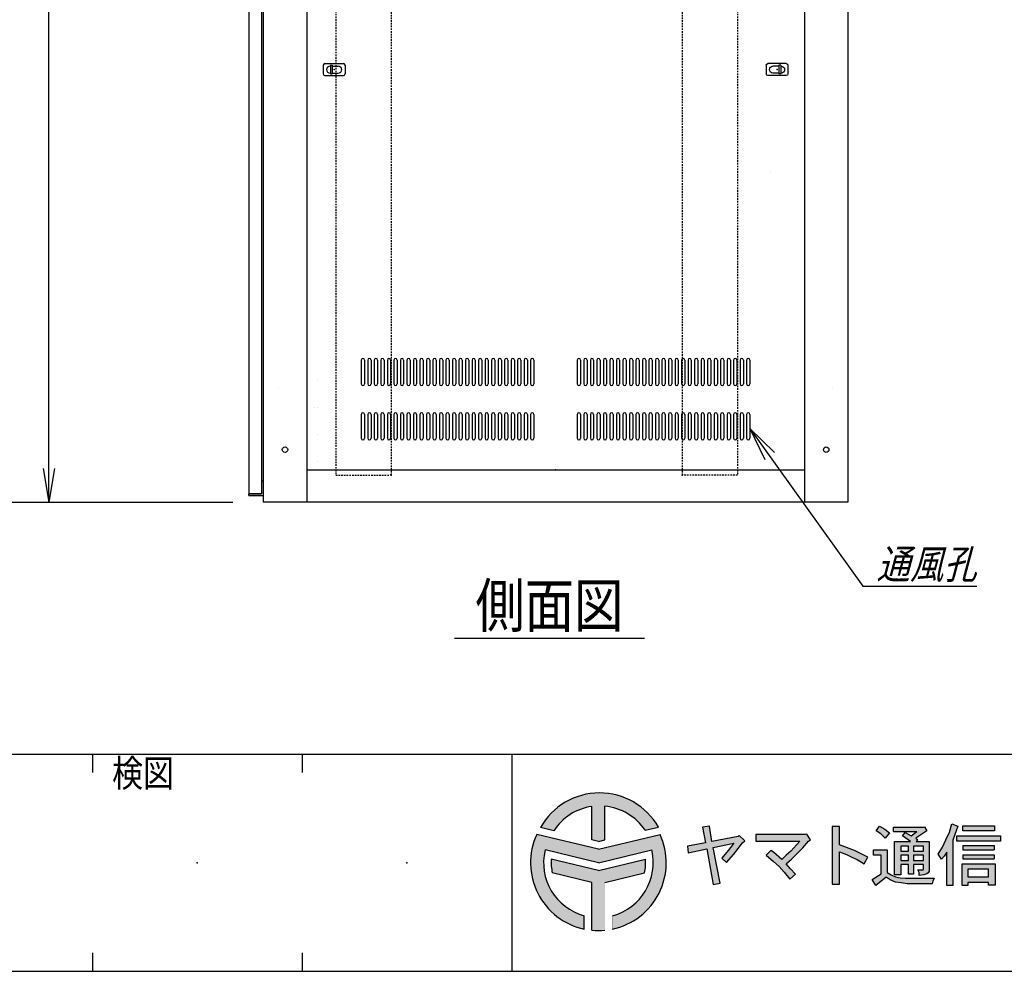
# Model space of a CAD drawing. Units: millimetres. Extents: x 0 to 398, y 1 to 284.
# Drawn here: x 114 to 205, y 5 to 93 of the extents above; entities that cross this region are included whole.
import ezdxf

# ---------------------------------------------------------------- set-up
doc = ezdxf.new("R2010")
doc.units = ezdxf.units.MM
doc.linetypes.add('CENTER', pattern=[12, 7.5, -1.5, 1.5, -1.5])
doc.linetypes.add('DASHED', pattern=[4.5, 3, -1.5])
doc.styles.get("Standard").update_dxf_attribs({"font": 'ROMANS', "bigfont": 'EXTFONT'})
doc.dimstyles.new('ISO-25', dxfattribs={"dimtxt": 2.5, "dimasz": 2.5, "dimexe": 1.25, "dimexo": 0.625, "dimtad": 1, "dimtxsty": 'Standard', "dimcen": 2.5, "dimadec": 0, "dimazin": 0, "dimtfac": 1, "dimtmove": 0, "dimatfit": 3, "dimfxl": 1, "dimarcsym": 0})

# ---------------------------------------------------------------- blocks, each defined once
blk = doc.blocks.new('DTL0004')
at = {"color": 0, "linetype": 'DASHED'}
for p, q in [((0, 900), (0, -1200)), ((102, 898), (102, -1198)), ((0, -1200), (100, -1200)), ((102, -1198), (100, -1200))]:
    blk.add_line(p, q, dxfattribs=at)
at = {"color": 0}
blk.add_point((102, -1200), dxfattribs=at)
blk = doc.blocks.new('DTL0006')
at = {"color": 0, "linetype": 'Continuous'}
for p, q in [((-358, 202), (-358, 158)), ((-352, 202), (-352, 158)), ((-346, 202), (-346, 158)), ((-340, 202), (-340, 158)), ((-334, 202), (-334, 158)), ((-328, 202), (-328, 158)), ((-322, 202), (-322, 158)), ((-316, 202), (-316, 158)), ((-310, 202), (-310, 158)), ((-304, 202), (-304, 158)), ((-298, 202), (-298, 158)), ((-292, 202), (-292, 158)), ((-286, 202), (-286, 158)), ((-280, 202), (-280, 158)), ((-274, 202), (-274, 158)), ((-268, 202), (-268, 158)), ((-262, 202), (-262, 158)), ((-256, 202), (-256, 158)), ((-250, 202), (-250, 158)), ((-244, 202), (-244, 158)), ((-238, 202), (-238, 158)), ((-232, 202), (-232, 158)), ((-226, 202), (-226, 158)), ((-220, 202), (-220, 158)), ((-214, 202), (-214, 158)), ((-208, 202), (-208, 158)), ((-202, 202), (-202, 158)), ((-196, 202), (-196, 158)), ((-190, 202), (-190, 158)), ((-184, 202), (-184, 158)), ((-178, 202), (-178, 158)), ((-172, 202), (-172, 158)), ((-166, 202), (-166, 158)), ((-160, 202), (-160, 158)), ((-154, 202), (-154, 158)), ((-148, 202), (-148, 158)), ((-142, 202), (-142, 158)), ((-136, 202), (-136, 158)), ((-130, 202), (-130, 158)), ((-124, 202), (-124, 158)), ((-118, 202), (-118, 158)), ((-112, 202), (-112, 158)), ((-106, 202), (-106, 158)), ((-100, 202), (-100, 158)), ((-94, 202), (-94, 158)), ((-88, 202), (-88, 158)), ((-82, 202), (-82, 158)), ((-76, 202), (-76, 158)), ((-70, 202), (-70, 158)), ((-64, 202), (-64, 158)), ((-58, 202), (-58, 158)), ((-52, 202), (-52, 158)), ((-46, 202), (-46, 158)), ((-40, 202), (-40, 158)), ((40, 202), (40, 158)), ((46, 202), (46, 158)), ((52, 202), (52, 158)), ((58, 202), (58, 158)), ((64, 202), (64, 158)), ((70, 202), (70, 158)), ((76, 202), (76, 158)), ((82, 202), (82, 158)), ((88, 202), (88, 158)), ((94, 202), (94, 158)), ((100, 202), (100, 158)), ((106, 202), (106, 158)), ((112, 202), (112, 158)), ((118, 202), (118, 158)), ((124, 202), (124, 158)), ((130, 202), (130, 158)), ((136, 202), (136, 158)), ((142, 202), (142, 158)), ((148, 202), (148, 158)), ((154, 202), (154, 158)), ((160, 202), (160, 158)), ((166, 202), (166, 158)), ((172, 202), (172, 158)), ((178, 202), (178, 158)), ((184, 202), (184, 158)), ((190, 202), (190, 158)), ((196, 202), (196, 158)), ((202, 202), (202, 158)), ((208, 202), (208, 158)), ((214, 202), (214, 158)), ((220, 202), (220, 158)), ((226, 202), (226, 158)), ((232, 202), (232, 158)), ((238, 202), (238, 158)), ((244, 202), (244, 158)), ((250, 202), (250, 158)), ((256, 202), (256, 158)), ((262, 202), (262, 158)), ((268, 202), (268, 158)), ((274, 202), (274, 158)), ((280, 202), (280, 158)), ((286, 202), (286, 158)), ((292, 202), (292, 158)), ((298, 202), (298, 158)), ((304, 202), (304, 158)), ((310, 202), (310, 158)), ((316, 202), (316, 158)), ((322, 202), (322, 158)), ((328, 202), (328, 158)), ((334, 202), (334, 158)), ((340, 202), (340, 158)), ((346, 202), (346, 158)), ((352, 202), (352, 158)), ((358, 202), (358, 158)), ((-356.5, 155), (-356.5, 155)), ((-344.5, 155), (-344.5, 155)), ((-332.5, 155), (-332.5, 155)), ((-320.5, 155), (-320.5, 155)), ((-308.5, 155), (-308.5, 155)), ((-296.5, 155), (-296.5, 155)), ((-284.5, 155), (-284.5, 155)), ((-272.5, 155), (-272.5, 155)), ((-260.5, 155), (-260.5, 155)), ((-248.5, 155), (-248.5, 155)), ((-236.5, 155), (-236.5, 155)), ((-224.5, 155), (-224.5, 155)), ((-212.5, 155), (-212.5, 155)), ((-200.5, 155), (-200.5, 155)), ((-188.5, 155), (-188.5, 155)), ((-176.5, 155), (-176.5, 155)), ((-164.5, 155), (-164.5, 155)), ((-152.5, 155), (-152.5, 155)), ((-140.5, 155), (-140.5, 155)), ((-128.5, 155), (-128.5, 155)), ((-116.5, 155), (-116.5, 155)), ((-104.5, 155), (-104.5, 155)), ((-92.5, 155), (-92.5, 155)), ((-80.5, 155), (-80.5, 155)), ((-68.5, 155), (-68.5, 155)), ((-56.5, 155), (-56.5, 155)), ((-44.5, 155), (-44.5, 155)), ((44.5, 155), (44.5, 155)), ((56.5, 155), (56.5, 155)), ((68.5, 155), (68.5, 155)), ((80.5, 155), (80.5, 155)), ((92.5, 155), (92.5, 155)), ((104.5, 155), (104.5, 155)), ((116.5, 155), (116.5, 155)), ((128.5, 155), (128.5, 155)), ((140.5, 155), (140.5, 155)), ((152.5, 155), (152.5, 155)), ((164.5, 155), (164.5, 155)), ((176.5, 155), (176.5, 155)), ((188.5, 155), (188.5, 155)), ((200.5, 155), (200.5, 155)), ((212.5, 155), (212.5, 155)), ((224.5, 155), (224.5, 155)), ((236.5, 155), (236.5, 155)), ((248.5, 155), (248.5, 155)), ((260.5, 155), (260.5, 155)), ((272.5, 155), (272.5, 155)), ((284.5, 155), (284.5, 155)), ((296.5, 155), (296.5, 155)), ((308.5, 155), (308.5, 155)), ((320.5, 155), (320.5, 155)), ((332.5, 155), (332.5, 155)), ((344.5, 155), (344.5, 155)), ((356.5, 155), (356.5, 155)), ((-358, 102), (-358, 58)), ((-352, 102), (-352, 58)), ((-346, 102), (-346, 58)), ((-340, 102), (-340, 58)), ((-334, 102), (-334, 58)), ((-328, 102), (-328, 58)), ((-322, 102), (-322, 58)), ((-316, 102), (-316, 58)), ((-310, 102), (-310, 58)), ((-304, 102), (-304, 58)), ((-298, 102), (-298, 58)), ((-292, 102), (-292, 58)), ((-286, 102), (-286, 58)), ((-280, 102), (-280, 58)), ((-274, 102), (-274, 58)), ((-268, 102), (-268, 58)), ((-262, 102), (-262, 58)), ((-256, 102), (-256, 58)), ((-250, 102), (-250, 58)), ((-244, 102), (-244, 58)), ((-238, 102), (-238, 58)), ((-232, 102), (-232, 58)), ((-226, 102), (-226, 58)), ((-220, 102), (-220, 58)), ((-214, 102), (-214, 58)), ((-208, 102), (-208, 58)), ((-202, 102), (-202, 58)), ((-196, 102), (-196, 58)), ((-190, 102), (-190, 58)), ((-184, 102), (-184, 58)), ((-178, 102), (-178, 58)), ((-172, 102), (-172, 58)), ((-166, 102), (-166, 58)), ((-160, 102), (-160, 58)), ((-154, 102), (-154, 58)), ((-148, 102), (-148, 58)), ((-142, 102), (-142, 58)), ((-136, 102), (-136, 58)), ((-130, 102), (-130, 58)), ((-124, 102), (-124, 58)), ((-118, 102), (-118, 58)), ((-112, 102), (-112, 58)), ((-106, 102), (-106, 58)), ((-100, 102), (-100, 58)), ((-94, 102), (-94, 58)), ((-88, 102), (-88, 58)), ((-82, 102), (-82, 58)), ((-76, 102), (-76, 58)), ((-70, 102), (-70, 58)), ((-64, 102), (-64, 58)), ((-58, 102), (-58, 58)), ((-52, 102), (-52, 58)), ((-46, 102), (-46, 58)), ((-40, 102), (-40, 58)), ((40, 102), (40, 58)), ((46, 102), (46, 58)), ((52, 102), (52, 58)), ((58, 102), (58, 58)), ((64, 102), (64, 58)), ((70, 102), (70, 58)), ((76, 102), (76, 58)), ((82, 102), (82, 58)), ((88, 102), (88, 58)), ((94, 102), (94, 58)), ((100, 102), (100, 58)), ((106, 102), (106, 58)), ((112, 102), (112, 58)), ((118, 102), (118, 58)), ((124, 102), (124, 58)), ((130, 102), (130, 58)), ((136, 102), (136, 58)), ((142, 102), (142, 58)), ((148, 102), (148, 58)), ((154, 102), (154, 58)), ((160, 102), (160, 58)), ((166, 102), (166, 58)), ((172, 102), (172, 58)), ((178, 102), (178, 58)), ((184, 102), (184, 58)), ((190, 102), (190, 58)), ((196, 102), (196, 58)), ((202, 102), (202, 58)), ((208, 102), (208, 58)), ((214, 102), (214, 58)), ((220, 102), (220, 58)), ((226, 102), (226, 58)), ((232, 102), (232, 58)), ((238, 102), (238, 58)), ((244, 102), (244, 58)), ((250, 102), (250, 58)), ((256, 102), (256, 58)), ((262, 102), (262, 58)), ((268, 102), (268, 58)), ((274, 102), (274, 58)), ((280, 102), (280, 58)), ((286, 102), (286, 58)), ((292, 102), (292, 58)), ((298, 102), (298, 58)), ((304, 102), (304, 58)), ((310, 102), (310, 58)), ((316, 102), (316, 58)), ((322, 102), (322, 58)), ((328, 102), (328, 58)), ((334, 102), (334, 58)), ((340, 102), (340, 58)), ((346, 102), (346, 58)), ((352, 102), (352, 58)), ((358, 102), (358, 58)), ((-356.5, 55), (-356.5, 55)), ((-344.5, 55), (-344.5, 55)), ((-332.5, 55), (-332.5, 55)), ((-320.5, 55), (-320.5, 55)), ((-308.5, 55), (-308.5, 55)), ((-296.5, 55), (-296.5, 55)), ((-284.5, 55), (-284.5, 55)), ((-272.5, 55), (-272.5, 55)), ((-260.5, 55), (-260.5, 55)), ((-248.5, 55), (-248.5, 55)), ((-236.5, 55), (-236.5, 55)), ((-224.5, 55), (-224.5, 55)), ((-212.5, 55), (-212.5, 55)), ((-200.5, 55), (-200.5, 55)), ((-188.5, 55), (-188.5, 55)), ((-176.5, 55), (-176.5, 55)), ((-164.5, 55), (-164.5, 55)), ((-152.5, 55), (-152.5, 55)), ((-140.5, 55), (-140.5, 55)), ((-128.5, 55), (-128.5, 55)), ((-116.5, 55), (-116.5, 55)), ((-104.5, 55), (-104.5, 55)), ((-92.5, 55), (-92.5, 55)), ((-80.5, 55), (-80.5, 55)), ((-68.5, 55), (-68.5, 55)), ((-56.5, 55), (-56.5, 55)), ((-44.5, 55), (-44.5, 55)), ((44.5, 55), (44.5, 55)), ((56.5, 55), (56.5, 55)), ((68.5, 55), (68.5, 55)), ((80.5, 55), (80.5, 55)), ((92.5, 55), (92.5, 55)), ((104.5, 55), (104.5, 55)), ((116.5, 55), (116.5, 55)), ((128.5, 55), (128.5, 55)), ((140.5, 55), (140.5, 55)), ((152.5, 55), (152.5, 55)), ((164.5, 55), (164.5, 55)), ((176.5, 55), (176.5, 55)), ((188.5, 55), (188.5, 55)), ((200.5, 55), (200.5, 55)), ((212.5, 55), (212.5, 55)), ((224.5, 55), (224.5, 55)), ((236.5, 55), (236.5, 55)), ((248.5, 55), (248.5, 55)), ((260.5, 55), (260.5, 55)), ((272.5, 55), (272.5, 55)), ((284.5, 55), (284.5, 55)), ((296.5, 55), (296.5, 55)), ((308.5, 55), (308.5, 55)), ((320.5, 55), (320.5, 55)), ((332.5, 55), (332.5, 55)), ((344.5, 55), (344.5, 55)), ((356.5, 55), (356.5, 55))]:
    blk.add_line(p, q, dxfattribs=at)
for centre, start, end in [((-355, 202), 0, 180), ((-343, 202), 0, 180), ((-331, 202), 0, 180), ((-319, 202), 0, 180), ((-307, 202), 0, 180), ((-295, 202), 0, 180), ((-283, 202), 0, 180), ((-271, 202), 0, 180), ((-259, 202), 0, 180), ((-247, 202), 0, 180), ((-235, 202), 0, 180), ((-223, 202), 0, 180), ((-211, 202), 0, 180), ((-199, 202), 0, 180), ((-187, 202), 0, 180), ((-175, 202), 0, 180), ((-163, 202), 0, 180), ((-151, 202), 0, 180), ((-139, 202), 0, 180), ((-127, 202), 0, 180), ((-115, 202), 0, 180), ((-103, 202), 0, 180), ((-91, 202), 0, 180), ((-79, 202), 0, 180), ((-67, 202), 0, 180), ((-55, 202), 0, 180), ((-43, 202), 0, 180), ((43, 202), 0, 180), ((55, 202), 0, 180), ((67, 202), 0, 180), ((79, 202), 0, 180), ((91, 202), 0, 180), ((103, 202), 0, 180), ((115, 202), 0, 180), ((127, 202), 0, 180), ((139, 202), 0, 180), ((151, 202), 0, 180), ((163, 202), 0, 180), ((175, 202), 0, 180), ((187, 202), 0, 180), ((199, 202), 0, 180), ((211, 202), 0, 180), ((223, 202), 0, 180), ((235, 202), 0, 180), ((247, 202), 0, 180), ((259, 202), 0, 180), ((271, 202), 0, 180), ((283, 202), 0, 180), ((295, 202), 0, 180), ((307, 202), 0, 180), ((319, 202), 0, 180), ((331, 202), 0, 180), ((343, 202), 0, 180), ((355, 202), 0, 180), ((-355, 158), 180, 0), ((-343, 158), 180, 0), ((-331, 158), 180, 0), ((-319, 158), 180, 0), ((-307, 158), 180, 0), ((-295, 158), 180, 0), ((-283, 158), 180, 0), ((-271, 158), 180, 0), ((-259, 158), 180, 0), ((-247, 158), 180, 0), ((-235, 158), 180, 0), ((-223, 158), 180, 0), ((-211, 158), 180, 0), ((-199, 158), 180, 0), ((-187, 158), 180, 0), ((-175, 158), 180, 0), ((-163, 158), 180, 0), ((-151, 158), 180, 0), ((-139, 158), 180, 0), ((-127, 158), 180, 0), ((-115, 158), 180, 0), ((-103, 158), 180, 0), ((-91, 158), 180, 0), ((-79, 158), 180, 0), ((-67, 158), 180, 0), ((-55, 158), 180, 0), ((-43, 158), 180, 0), ((43, 158), 180, 0), ((55, 158), 180, 0), ((67, 158), 180, 0), ((79, 158), 180, 0), ((91, 158), 180, 0), ((103, 158), 180, 0), ((115, 158), 180, 0), ((127, 158), 180, 0), ((139, 158), 180, 0), ((151, 158), 180, 0), ((163, 158), 180, 0), ((175, 158), 180, 0), ((187, 158), 180, 0), ((199, 158), 180, 0), ((211, 158), 180, 0), ((223, 158), 180, 0), ((235, 158), 180, 0), ((247, 158), 180, 0), ((259, 158), 180, 0), ((271, 158), 180, 0), ((283, 158), 180, 0), ((295, 158), 180, 0), ((307, 158), 180, 0), ((319, 158), 180, 0), ((331, 158), 180, 0), ((343, 158), 180, 0), ((355, 158), 180, 0), ((-355, 102), 0, 180), ((-343, 102), 0, 180), ((-331, 102), 0, 180), ((-319, 102), 0, 180), ((-307, 102), 0, 180), ((-295, 102), 0, 180), ((-283, 102), 0, 180), ((-271, 102), 0, 180), ((-259, 102), 0, 180), ((-247, 102), 0, 180), ((-235, 102), 0, 180), ((-223, 102), 0, 180), ((-211, 102), 0, 180), ((-199, 102), 0, 180), ((-187, 102), 0, 180), ((-175, 102), 0, 180), ((-163, 102), 0, 180), ((-151, 102), 0, 180), ((-139, 102), 0, 180), ((-127, 102), 0, 180), ((-115, 102), 0, 180), ((-103, 102), 0, 180), ((-91, 102), 0, 180), ((-79, 102), 0, 180), ((-67, 102), 0, 180), ((-55, 102), 0, 180), ((-43, 102), 0, 180), ((43, 102), 0, 180), ((55, 102), 0, 180), ((67, 102), 0, 180), ((79, 102), 0, 180), ((91, 102), 0, 180), ((103, 102), 0, 180), ((115, 102), 0, 180), ((127, 102), 0, 180), ((139, 102), 0, 180), ((151, 102), 0, 180), ((163, 102), 0, 180), ((175, 102), 0, 180), ((187, 102), 0, 180), ((199, 102), 0, 180), ((211, 102), 0, 180), ((223, 102), 0, 180), ((235, 102), 0, 180), ((247, 102), 0, 180), ((259, 102), 0, 180), ((271, 102), 0, 180), ((283, 102), 0, 180), ((295, 102), 0, 180), ((307, 102), 0, 180), ((319, 102), 0, 180), ((331, 102), 0, 180), ((343, 102), 0, 180), ((355, 102), 0, 180), ((-355, 58), 180, 0), ((-343, 58), 180, 0), ((-331, 58), 180, 0), ((-319, 58), 180, 0), ((-307, 58), 180, 0), ((-295, 58), 180, 0), ((-283, 58), 180, 0), ((-271, 58), 180, 0), ((-259, 58), 180, 0), ((-247, 58), 180, 0), ((-235, 58), 180, 0), ((-223, 58), 180, 0), ((-211, 58), 180, 0), ((-199, 58), 180, 0), ((-187, 58), 180, 0), ((-175, 58), 180, 0), ((-163, 58), 180, 0), ((-151, 58), 180, 0), ((-139, 58), 180, 0), ((-127, 58), 180, 0), ((-115, 58), 180, 0), ((-103, 58), 180, 0), ((-91, 58), 180, 0), ((-79, 58), 180, 0), ((-67, 58), 180, 0), ((-55, 58), 180, 0), ((-43, 58), 180, 0), ((43, 58), 180, 0), ((55, 58), 180, 0), ((67, 58), 180, 0), ((79, 58), 180, 0), ((91, 58), 180, 0), ((103, 58), 180, 0), ((115, 58), 180, 0), ((127, 58), 180, 0), ((139, 58), 180, 0), ((151, 58), 180, 0), ((163, 58), 180, 0), ((175, 58), 180, 0), ((187, 58), 180, 0), ((199, 58), 180, 0), ((211, 58), 180, 0), ((223, 58), 180, 0), ((235, 58), 180, 0), ((247, 58), 180, 0), ((259, 58), 180, 0), ((271, 58), 180, 0), ((283, 58), 180, 0), ((295, 58), 180, 0), ((307, 58), 180, 0), ((319, 58), 180, 0), ((331, 58), 180, 0), ((343, 58), 180, 0), ((355, 58), 180, 0)]:
    blk.add_arc(centre, 3, start, end, dxfattribs=at)
at = {"color": 0}
blk.add_point((0, 0), dxfattribs=at)
blk = doc.blocks.new('DTL0009')
at = {"color": 0, "linetype": 'Continuous'}
for p, q in [((-20, 8), (-20, -8)), ((-17, 11), (17, 11)), ((-7.5, 6.5), (-7, 6.5)), ((-7, 8), (-3.5, 8)), ((-7, 8), (-7, -8)), ((-3.5, 8), (-3.5, -8)), ((-3.5, 6.5), (7.5, 6.5)), ((20, 8), (20, -8)), ((-17, -11), (17, -11)), ((-7.5, -6.5), (-7, -6.5)), ((-7, -8), (-3.5, -8)), ((-3.5, -6.5), (7.5, -6.5))]:
    blk.add_line(p, q, dxfattribs=at)
at = {"color": 0, "linetype": 'CENTER'}
for p, q in [((-11, 0), (-11, 0)), ((11, 0), (11, 0))]:
    blk.add_line(p, q, dxfattribs=at)
at = {"color": 0, "linetype": 'Continuous'}
for centre, radius, start, end in [((-17, 8), 3, 90, 180), ((-7.5, 0), 6.5, 90, 180), ((-7.5, 0), 6.5, 180, 270), ((7.5, 0), 6.5, 0, 90), ((7.5, 0), 6.5, 270, 0), ((17, 8), 3, 0, 90), ((-17, -8), 3, 180, 270), ((17, -8), 3, 270, 0)]:
    blk.add_arc(centre, radius, start, end, dxfattribs=at)
at = {"color": 0}
blk.add_point((0, 0), dxfattribs=at)
blk = doc.blocks.new('_Open')
at = {"color": 0, "linetype": 'ByBlock', "lineweight": -2}
for p, q in [((-1, 0.166667), (0, 0)), ((-1, -0.166667), (0, 0)), ((0, 0), (-1, 0))]:
    blk.add_line(p, q, dxfattribs=at)
blk = doc.blocks.new('*D18')
at = {"color": 0, "lineweight": -2}
for p, q in [((99.154, 158.193), (133.802, 158.193)), ((116.857, 51.307), (116.857, 155.079)), ((99.154, 48.193), (133.802, 48.193))]:
    blk.add_line(p, q, dxfattribs=at)
at = {"layer": 'Defpoints', "color": 0}
for p in [(96.614, 158.193), (116.857, 158.193), (96.614, 48.193)]:
    blk.add_point(p, dxfattribs=at)
at = {"color": 0, "lineweight": -2, "xscale": 3.114, "yscale": 3.114, "zscale": 3.114}
for p, rotation in [((116.857, 158.193), 90), ((116.857, 48.193), 270)]:
    blk.add_blockref('_Open', p, dxfattribs=dict(at, rotation=rotation))
at = {"color": 0, "insert": (114.832, 103.194), "char_height": 2.7, "attachment_point": 5, "rotation": 90}
blk.add_mtext('2200', dxfattribs=at)
blk = doc.blocks.new('SYM0003')
at = {"color": 7, "linetype": 'Continuous'}
for p, q in [((0, 0), (10.398, -14.513)), ((0, 0), (2.26, -2.212)), ((0, 0), (1.367, -2.851)), ((10.398, -14.513), (20.902, -14.513))]:
    blk.add_line(p, q, dxfattribs=at)
at = {"color": 7, "insert": (11.684, -13.838), "char_height": 2.7, "attachment_point": 7}
blk.add_mtext('{\\W0.833333;\\Q15;通風孔}', dxfattribs=at)

msp = doc.modelspace()

# ---------------------------------------------------------------- hatches: boundary and pattern name
for points in [[(173.013, 18.282, 0.582978), (162.135, 18.237), (163.36, 17.944, -0.216212), (166.881, 20.181), (166.881, 17.098), (167.481, 16.954), (168.081, 17.098), (168.081, 20.206, -0.224499), (171.785, 17.987)], [(177.701, 18.381), (177.94, 16.952), (180.361, 17.428), (180.44, 17.508), (180.957, 17.031), (180.758, 16.833), (179.964, 15.801), (179.289, 15.007), (178.853, 15.404), (179.448, 16.118), (179.964, 16.793), (178.059, 16.396), (178.694, 13.102), (178.059, 12.982), (177.463, 16.277), (175.756, 15.92), (175.677, 16.515), (177.344, 16.833), (177.066, 18.262)], [(189.015, 18.341), (189.69, 18.341), (189.69, 16.635), (191.079, 16.118), (191.555, 15.88), (192.31, 15.523), (191.952, 14.888), (191.317, 15.285), (190.841, 15.523), (190.325, 15.761), (189.69, 15.999), (189.69, 13.022), (189.015, 13.022)], [(193.064, 17.944), (193.501, 17.667), (193.897, 17.27), (194.294, 17.746), (193.858, 18.103), (193.381, 18.381)], [(198.78, 15.801), (199.098, 15.325), (199.336, 15.602), (199.574, 15.96), (199.574, 12.903), (200.13, 12.903), (200.13, 17.071), (200.606, 18.381), (200.05, 18.58), (199.812, 17.825), (199.495, 17.111), (199.177, 16.436)], [(201.043, 17.925), (203.98, 17.925), (203.98, 18.402), (201.043, 18.402)], [(161.797, 17.599, 0.480002), (166.181, 8.887), (166.181, 10.12, -0.406986), (162.571, 16.179), (167.481, 15), (172.392, 16.179, -0.406986), (168.781, 10.12), (168.781, 8.887, 0.480002), (173.166, 17.599), (167.481, 16.234)], [(186.673, 17.627), (187.03, 17.111), (186.832, 16.992), (186.316, 16.357), (185.799, 15.841), (185.283, 15.325), (184.767, 14.888), (185.164, 14.451), (185.641, 13.935), (185.125, 13.499), (184.609, 14.134), (184.132, 14.65), (183.616, 15.126), (182.941, 15.682), (183.378, 16.118), (183.616, 15.96), (184.37, 15.285), (184.767, 15.682), (185.204, 16.079), (186.038, 16.992), (181.989, 16.992), (181.989, 17.587), (186.554, 17.587)], [(200.487, 16.992), (204.536, 16.992), (204.536, 17.468), (200.487, 17.468)], [(203.941, 16.575), (201.043, 16.575), (201.043, 16.198), (203.941, 16.198)], [(192.826, 15.682), (193.54, 15.682), (193.54, 13.975), (192.707, 13.459), (193.024, 12.903), (193.977, 13.657), (194.374, 13.419), (194.85, 13.221), (195.366, 13.141), (195.922, 13.062), (198.224, 13.062), (198.304, 13.3), (198.423, 13.578), (195.763, 13.578), (195.287, 13.618), (194.85, 13.697), (194.453, 13.895), (194.096, 14.094), (194.096, 16.198), (192.826, 16.198)], [(203.941, 15.725), (201.043, 15.725), (201.043, 15.348), (203.941, 15.348)], [(167.481, 14.28), (163.143, 15.322, 0.072727), (163.233, 14.066), (166.881, 13.19), (166.881, 8.779, 0.048111), (168.081, 8.779), (168.081, 13.19), (171.73, 14.066, 0.072727), (171.82, 15.322)]]:
    msp.add_hatch(color=7).paths.add_polyline_path(points)
h = msp.add_hatch(color=7)
h.paths.add_polyline_path([(197.43, 18.262), (194.652, 18.262), (194.652, 17.882), (196.826, 17.882), (196.308, 17.467), (195.726, 17.777), (195.485, 17.468), (196.24, 16.952), (194.771, 16.952), (194.771, 13.895), (195.327, 13.895), (195.327, 14.848), (196.041, 14.848), (196.041, 13.935), (196.517, 13.935), (196.517, 14.848), (197.43, 14.848), (197.43, 14.412), (197.391, 14.332), (196.914, 14.332), (197.033, 14.094), (197.033, 13.816), (197.47, 13.895), (197.748, 13.975), (197.867, 14.054), (197.946, 14.213), (197.946, 16.952), (196.756, 16.952), (196.914, 17.111), (196.716, 17.27), (197.748, 17.944), (197.51, 18.302)])
h.paths.add_polyline_path([(196.041, 16.515), (196.041, 16.079), (195.327, 16.079), (195.327, 16.515)])
h.paths.add_polyline_path([(196.041, 15.682), (196.041, 15.205), (195.327, 15.205), (195.327, 15.682)])
h.paths.add_polyline_path([(197.43, 16.515), (197.43, 16.079), (196.517, 16.079), (196.517, 16.515)])
h.paths.add_polyline_path([(197.43, 15.682), (197.43, 15.205), (196.517, 15.205), (196.517, 15.682)])
h = msp.add_hatch(color=7)
h.paths.add_polyline_path([(201.003, 12.903), (201.519, 12.903), (201.519, 13.181), (203.425, 13.181), (203.425, 12.943), (204.02, 12.943), (204.02, 14.888), (201.003, 14.888)])
h.paths.add_polyline_path([(203.425, 14.412), (203.425, 13.697), (201.519, 13.697), (201.519, 14.412)])

# ---------------------------------------------------------------- linework, layer by layer
at = {"color": 7, "linetype": 'Continuous'}
for p, q in [((135.289, 158.013), (135.289, 49.013)), ((136.439, 158.013), (136.439, 49.013)), ((136.614, 158.378), (136.614, 48.193)), ((140.614, 158.193), (140.614, 48.193)), ((186.464, 158.193), (186.464, 48.193)), ((190.464, 158.193), (190.464, 48.193)), ((141.639, 59.443), (141.639, 59.443)), ((137.974, 58.648), (137.974, 58.648)), ((189.034, 58.648), (189.034, 58.648)), ((141.339, 56.943), (141.339, 56.943)), ((141.639, 56.943), (141.639, 56.943)), ((141.639, 54.443), (141.639, 54.443)), ((141.639, 51.943), (141.639, 51.943)), ((140.614, 51.193), (186.464, 51.193)), ((136.454, 50.158), (136.454, 48.968)), ((136.454, 50.158), (136.614, 50.158)), ((135.289, 49.013), (136.439, 49.013)), ((135.289, 48.808), (135.289, 48.968)), ((135.289, 48.968), (136.454, 48.968)), ((135.289, 48.808), (136.614, 48.808)), ((190.464, 48.193), (136.614, 48.193)), ((154.214, 35.693), (171.714, 35.693)), ((82.25, 25), (398, 25)), ((120.875, 25), (120.875, 23.3)), ((140.188, 25), (140.188, 23.3)), ((159.5, 25), (159.5, 5)), ((159.5, 25), (159.5, 5)), ((194.652, 17.882), (196.826, 17.882)), ((195.726, 17.777), (196.308, 17.467)), ((201.043, 16.575), (201.043, 16.198)), ((201.043, 16.575), (203.941, 16.575)), ((203.941, 16.575), (203.941, 16.198)), ((201.043, 16.198), (203.941, 16.198)), ((201.043, 15.725), (201.043, 15.348)), ((201.043, 15.725), (203.941, 15.725)), ((203.941, 15.725), (203.941, 15.348)), ((201.043, 15.348), (203.941, 15.348)), ((120.875, 6.7), (120.875, 5)), ((140.188, 6.7), (140.188, 5)), ((5, 5), (398, 5))]:
    msp.add_line(p, q, dxfattribs=at)
at = {"color": 7, "linetype": 'CENTER'}
msp.add_line((183.364, 78.643), (183.364, 78.643), dxfattribs=at)
at = {"color": 3, "linetype": 'Continuous'}
for p, q in [((166.881, 17.098), (166.881, 20.181)), ((168.081, 17.098), (168.081, 20.206)), ((163.36, 17.944), (162.135, 18.237)), ((171.785, 17.987), (173.002, 18.279)), ((167.481, 16.234), (161.797, 17.599)), ((167.481, 16.234), (173.166, 17.599)), ((167.481, 16.954), (166.881, 17.098)), ((167.481, 16.954), (168.081, 17.098)), ((167.481, 15), (162.571, 16.179)), ((167.481, 15), (172.392, 16.179)), ((167.481, 14.28), (163.143, 15.322)), ((167.481, 14.28), (171.82, 15.322)), ((166.881, 13.19), (163.233, 14.066)), ((168.081, 13.19), (171.73, 14.066)), ((166.881, 8.779), (166.881, 13.19)), ((166.181, 8.887), (166.181, 10.12))]:
    msp.add_line(p, q, dxfattribs=at)
at = {"color": 7, "linetype": 'Continuous'}
for points in [[(177.701, 18.381), (177.066, 18.262), (177.344, 16.833), (175.677, 16.515), (175.756, 15.92), (177.463, 16.277), (178.059, 12.982), (178.694, 13.102), (178.059, 16.396), (179.964, 16.793), (179.448, 16.118), (178.853, 15.404), (179.289, 15.007), (179.964, 15.801), (180.758, 16.833), (180.957, 17.031), (180.44, 17.508), (180.361, 17.428), (177.94, 16.952), (177.701, 18.381)], [(189.015, 18.341), (189.015, 13.022), (189.69, 13.022), (189.69, 15.999), (190.325, 15.761), (190.841, 15.523), (191.317, 15.285), (191.952, 14.888), (192.31, 15.523), (191.555, 15.88), (191.079, 16.118), (189.69, 16.635), (189.69, 18.341), (189.015, 18.341)], [(193.064, 17.944), (193.381, 18.381), (193.858, 18.103), (194.294, 17.746), (193.897, 17.27), (193.501, 17.667), (193.064, 17.944)], [(194.652, 17.89), (194.652, 18.262), (197.43, 18.262)], [(197.43, 18.262), (197.51, 18.302), (197.748, 17.944), (196.716, 17.27), (196.914, 17.111), (196.756, 16.952), (197.946, 16.952), (197.946, 14.213), (197.867, 14.054), (197.748, 13.975), (197.47, 13.895), (197.033, 13.816), (197.033, 14.094), (196.914, 14.332), (197.391, 14.332), (197.43, 14.412), (197.43, 14.848), (196.517, 14.848), (196.517, 13.935), (196.041, 13.935), (196.041, 14.848), (195.327, 14.848), (195.327, 13.895), (194.771, 13.895), (194.771, 16.952), (196.24, 16.952), (195.485, 17.468), (195.726, 17.777)], [(198.78, 15.801), (199.177, 16.436), (199.495, 17.111), (199.812, 17.825), (200.05, 18.58), (200.606, 18.381), (200.13, 17.071), (200.13, 12.903), (199.574, 12.903), (199.574, 15.96), (199.336, 15.602), (199.098, 15.325), (198.78, 15.801)], [(201.043, 17.925), (201.043, 18.402), (203.98, 18.402), (203.98, 17.925), (201.043, 17.925)], [(186.673, 17.627), (186.554, 17.587), (181.989, 17.587), (181.989, 16.992), (186.038, 16.992), (185.204, 16.079), (184.767, 15.682), (184.37, 15.285), (183.616, 15.96), (183.378, 16.118), (182.941, 15.682), (183.616, 15.126), (184.132, 14.65), (184.609, 14.134), (185.125, 13.499), (185.641, 13.935), (185.164, 14.451), (184.767, 14.888), (185.283, 15.325), (185.799, 15.841), (186.316, 16.357), (186.832, 16.992), (187.03, 17.111), (186.673, 17.627)], [(196.308, 17.467), (196.826, 17.882)], [(200.487, 16.992), (200.487, 17.468), (204.536, 17.468), (204.536, 16.992), (200.487, 16.992)], [(196.041, 16.515), (195.327, 16.515), (195.327, 16.079), (196.041, 16.079), (196.041, 16.515)], [(197.43, 16.515), (196.517, 16.515), (196.517, 16.079), (197.43, 16.079), (197.43, 16.515)], [(192.826, 15.682), (192.826, 16.198), (194.096, 16.198), (194.096, 14.094), (194.453, 13.895), (194.85, 13.697), (195.287, 13.618), (195.763, 13.578), (198.423, 13.578), (198.304, 13.3), (198.224, 13.062), (195.922, 13.062), (195.366, 13.141), (194.85, 13.221), (194.374, 13.419), (193.977, 13.657), (193.024, 12.903), (192.707, 13.459), (193.54, 13.975), (193.54, 15.682), (192.826, 15.682)], [(196.041, 15.682), (195.327, 15.682), (195.327, 15.205), (196.041, 15.205), (196.041, 15.682)], [(197.43, 15.682), (196.517, 15.682), (196.517, 15.205), (197.43, 15.205), (197.43, 15.682)], [(201.003, 12.903), (201.003, 14.888), (204.02, 14.888), (204.02, 12.943), (203.425, 12.943), (203.425, 13.181), (201.519, 13.181), (201.519, 12.903), (201.003, 12.903)], [(203.425, 14.412), (201.519, 14.412), (201.519, 13.697), (203.425, 13.697), (203.425, 14.412)]]:
    msp.add_lwpolyline(points, dxfattribs=at)
at = {"color": 3, "linetype": 'Continuous', "const_width": 0.009}
for points in [[(168.081, 13.19), (168.081, 8.779)], [(168.781, 10.12), (168.781, 8.887)]]:
    msp.add_lwpolyline(points, dxfattribs=at)
at = {"color": 7, "linetype": 'Continuous'}
for centre in [(138.614, 53.043), (188.464, 53.043)]:
    msp.add_circle(centre, 0.25, dxfattribs=at)
at = {"color": 3, "linetype": 'Continuous'}
for centre, radius, start, end in [((167.587, 15.18), 6.25, 29.7517, 150.71669), ((167.587, 15.18), 5.05, 98.02704, 146.82809), ((167.587, 15.18), 5.05, 33.76474, 84.37695), ((167.481, 15), 6.25, 155.43048, 257.99483), ((167.481, 15), 6.25, 282.00517, 24.56952), ((167.481, 15), 5.05, 166.5, 255.08263), ((167.481, 15), 5.05, 284.91737, 13.5), ((167.481, 15), 4.35, 175.76027, 192.39871), ((167.481, 15), 4.35, 347.60129, 4.23973), ((167.481, 15), 6.25, 264.49112, 275.50888)]:
    msp.add_arc(centre, radius, start, end, dxfattribs=at)
at = {"color": 7}
for p in [(130.531, 15), (149.844, 15)]:
    msp.add_point(p, dxfattribs=at)

# ---------------------------------------------------------------- block references
at = {"color": 7, "xscale": 0.05, "yscale": 0.05, "zscale": 0.05}
for name, p in [('DTL0004', (143.289, 110.693)), ('DTL0009', (143.139, 88.043)), ('DTL0006', (163.539, 51.193))]:
    msp.add_blockref(name, p, dxfattribs=at)
at = {"color": 7, "xscale": 0.05, "yscale": -0.05, "zscale": 0.05, "rotation": 180}
for name, p in [('DTL0004', (180.289, 110.693)), ('DTL0009', (183.939, 88.043))]:
    msp.add_blockref(name, p, dxfattribs=at)
at = {"color": 7}
msp.add_blockref('SYM0003', (181.439, 54.989), dxfattribs=at)

# ---------------------------------------------------------------- texts
for s, insert, char_height, attachment_point in [('{\\W0.833333;側面図}', (162.964, 36.693), 4, 8), ('{\\W0.833333;検図}', (122.685, 22), 2.5, 7)]:
    msp.add_mtext(s, dxfattribs=dict(at, insert=insert, char_height=char_height, attachment_point=attachment_point))

# ---------------------------------------------------------------- dimensions: what is measured, and where the dimension line sits
dim = msp.add_linear_dim(base=(116.857, 158.193), p1=(96.614, 48.193), p2=(96.614, 158.193), angle=270, text='2200', dimstyle='ISO-25', override={"dimtxt": 2.7, "dimasz": 3.114, "dimexe": 16.944387, "dimexo": 2.54, "dimgap": 0.675, "dimtad": 1, "dimtih": 0, "dimtoh": 0, "dimdec": 0, "dimdsep": 46, "dimblk1": 'Open', "dimblk2": 'Open', "dimsah": 1, "dimse1": 0, "dimse2": 0, "dimtmove": 0}, dxfattribs=at)
dim.commit()
dim.dimension.update_dxf_attribs({"geometry": '*D18', "text_midpoint": (116.857, 103.194), "dimtype": 160})

doc.saveas('drawing.dxf')
